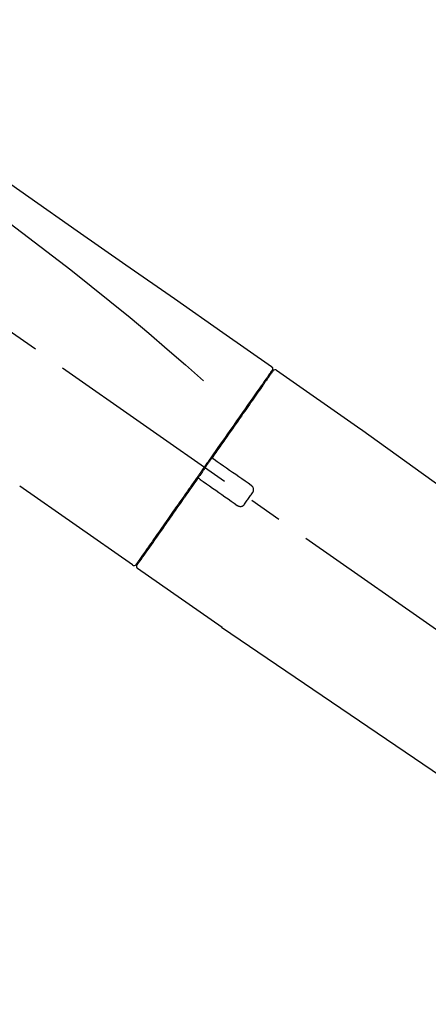
# Model space of a CAD drawing. Extents: x 83844 to 110317, y -22065 to -13195.
# Drawn here: x 88825 to 88902, y -18944 to -18757 of the extents above; entities that cross this region are included whole.
import ezdxf

# ---------------------------------------------------------------- set-up
doc = ezdxf.new("R2010")
doc.units = 0
doc.header["$LTSCALE"] = 50
doc.header["$MEASUREMENT"] = 0
doc.linetypes.add('CENTER2', pattern=[1.125, 0.75, -0.125, 0.125, -0.125])
doc.layers.get('0').update_dxf_attribs({"linetype": 'CONTINUOUS'})
doc.layers.get('DEFPOINTS').update_dxf_attribs({"color": 146, "linetype": 'CONTINUOUS'})
doc.layers.add('150-機器', color=8, linetype='CONTINUOUS')
doc.layers.add('166-寸法B', color=11, linetype='CONTINUOUS')
doc.styles.add('KH001', font='txt')
doc.dimstyles.new('KH1xx030', dxfattribs={"dimscale": 30, "dimtxt": 2, "dimasz": 0.6, "dimexe": 0.3, "dimexo": 1.2, "dimgap": 0.5, "dimtad": 3, "dimdec": 1, "dimdsep": 46, "dimlunit": 6, "dimtxsty": 'KH001', "dimblk": 'DOT', "dimcen": 1, "dimdle": 1, "dimclrd": 256, "dimclre": 256, "dimclrt": 256, "dimadec": 0, "dimazin": 0, "dimtfac": 1, "dimtdec": 1, "dimtix": 1, "dimtmove": 2, "dimatfit": 3, "dimldrblk": 'CLOSEDBLANK', "dimfxl": 1, "dimtolj": 1, "dimtzin": 0, "dimlwd": -1, "dimlwe": -1, "dimarcsym": 0})

# ---------------------------------------------------------------- blocks, each defined once
blk = doc.blocks.new('F402_D')
at = {"layer": '150-機器', "color": 13, "linetype": 'CENTER2'}
blk.add_line((0.34, 36.17), (-286.53, 237.04), dxfattribs=at)
at = {"layer": '150-機器', "color": 13, "linetype": 'Continuous'}
for p, q in [((-174.17, 186.36), (-158.16, 175.15)), ((-176.27, 184.49), (-176.11, 184.37)), ((-158.24, 175.21), (-38.21, 88.74)), ((-201.42, 149.44), (-222.76, 164.37)), ((-199.28, 151.28), (-199.44, 151.4)), ((-184.47, 137.57), (-200.48, 148.78)), ((-83.81, 69.09), (-184.55, 137.62))]:
    blk.add_line(p, q, dxfattribs=at)
for points in [[(-248.64, 238.5), (-239.45, 232.07), (-230.25, 225.63), (-221.06, 219.2), (-211.87, 212.76), (-202.68, 206.32), (-193.49, 199.89), (-184.3, 193.45), (-175.11, 187.02)], [(-247.92, 231.16), (-236.19, 222.7), (-224.54, 214.15), (-213.06, 205.38), (-201.83, 196.3), (-198.34, 193.33), (-194.86, 190.34), (-191.41, 187.33), (-187.96, 184.3)], [(-175.11, 187.02), (-175.1, 187.01), (-175.09, 187), (-175.08, 187), (-175.07, 186.99), (-175.05, 186.97), (-175.03, 186.96), (-175.01, 186.94), (-175, 186.92), (-174.97, 186.89), (-174.95, 186.86), (-174.94, 186.83), (-174.92, 186.79), (-174.91, 186.76), (-174.9, 186.72), (-174.89, 186.69), (-174.89, 186.65), (-174.89, 186.62), (-174.89, 186.6), (-174.89, 186.57), (-174.9, 186.55), (-174.9, 186.54), (-174.9, 186.53), (-174.9, 186.51), (-174.91, 186.5)], [(-175.11, 186.14), (-175.12, 186.13), (-175.13, 186.12), (-175.14, 186.11), (-175.14, 186.1), (-175.19, 186.03), (-175.23, 185.97), (-175.28, 185.9), (-175.32, 185.84), (-175.46, 185.64), (-175.6, 185.44), (-175.74, 185.25), (-175.88, 185.05), (-176.17, 184.63), (-176.47, 184.2), (-176.77, 183.78), (-177.06, 183.36), (-177.46, 182.79), (-177.86, 182.22), (-178.26, 181.65), (-178.65, 181.08), (-179.14, 180.39), (-179.63, 179.7), (-180.11, 179), (-180.6, 178.31), (-181.15, 177.52), (-181.71, 176.72), (-182.26, 175.93), (-182.82, 175.14), (-183.42, 174.28), (-184.02, 173.42), (-184.62, 172.56), (-185.23, 171.7), (-185.64, 171.1), (-186.06, 170.5), (-186.48, 169.91), (-186.9, 169.31), (-187.11, 169.01), (-187.32, 168.71), (-187.53, 168.41), (-187.74, 168.11)], [(-174.82, 186.21), (-174.82, 186.21), (-174.82, 186.21), (-174.82, 186.21), (-174.82, 186.21), (-174.82, 186.21), (-174.82, 186.21), (-174.82, 186.21), (-174.83, 186.2), (-174.83, 186.19), (-174.84, 186.19), (-174.84, 186.18), (-174.85, 186.17), (-174.94, 186.04), (-175.03, 185.91), (-175.13, 185.77), (-175.22, 185.64), (-175.3, 185.52), (-175.39, 185.4), (-175.48, 185.27), (-175.56, 185.15), (-175.61, 185.09), (-175.65, 185.03), (-175.69, 184.97), (-175.73, 184.91), (-175.84, 184.76), (-175.94, 184.61), (-176.05, 184.46), (-176.15, 184.31), (-176.21, 184.22), (-176.27, 184.13), (-176.34, 184.05), (-176.4, 183.96)], [(-175.06, 186.25), (-175.07, 186.23), (-175.09, 186.21), (-175.1, 186.19), (-175.12, 186.17), (-175.15, 186.11), (-175.18, 186.06), (-175.22, 186.01), (-175.26, 185.96)], [(-174.91, 186.5), (-174.9, 186.5), (-174.9, 186.5), (-174.9, 186.5), (-174.89, 186.5), (-174.86, 186.48), (-174.89, 186.43), (-174.97, 186.35), (-175.06, 186.25)], [(-176.4, 183.96), (-176.49, 183.83), (-176.58, 183.7), (-176.67, 183.57), (-176.76, 183.43), (-176.99, 183.11), (-177.21, 182.8), (-177.44, 182.48), (-177.66, 182.16), (-177.92, 181.79), (-178.18, 181.42), (-178.44, 181.05), (-178.69, 180.68), (-178.99, 180.26), (-179.28, 179.85), (-179.57, 179.43), (-179.86, 179.01), (-180.18, 178.56), (-180.5, 178.11), (-180.81, 177.65), (-181.13, 177.2), (-181.48, 176.71), (-181.82, 176.22), (-182.16, 175.73), (-182.5, 175.24), (-182.86, 174.72), (-183.22, 174.21), (-183.58, 173.7), (-183.94, 173.18), (-184.13, 172.91), (-184.32, 172.64), (-184.51, 172.38), (-184.69, 172.11), (-184.88, 171.84), (-185.07, 171.57), (-185.26, 171.31), (-185.44, 171.04), (-185.63, 170.77), (-185.82, 170.5), (-186.02, 170.22), (-186.21, 169.95)], [(-186.21, 169.95), (-186.23, 169.92), (-186.25, 169.89), (-186.27, 169.86), (-186.29, 169.83), (-186.33, 169.77), (-186.37, 169.71), (-186.41, 169.66), (-186.45, 169.6), (-186.52, 169.51), (-186.58, 169.42), (-186.64, 169.33), (-186.7, 169.24), (-186.76, 169.16), (-186.82, 169.07), (-186.89, 168.98), (-186.95, 168.89), (-187.01, 168.8), (-187.07, 168.71), (-187.13, 168.63), (-187.2, 168.54), (-187.26, 168.45), (-187.32, 168.36), (-187.38, 168.27), (-187.44, 168.18), (-187.53, 168.06), (-187.61, 167.95), (-187.69, 167.83), (-187.78, 167.71), (-187.88, 167.56), (-187.98, 167.41), (-188.09, 167.27), (-188.19, 167.12), (-188.31, 166.94), (-188.44, 166.76), (-188.56, 166.59), (-188.69, 166.41), (-188.77, 166.29), (-188.85, 166.18), (-188.93, 166.06), (-189.01, 165.94), (-189.06, 165.88), (-189.1, 165.82), (-189.14, 165.76), (-189.18, 165.71)], [(-186.21, 169.95), (-186.22, 169.94), (-186.22, 169.93), (-186.23, 169.92), (-186.23, 169.91), (-186.24, 169.9), (-186.24, 169.9), (-186.24, 169.89), (-186.25, 169.88), (-186.25, 169.86), (-186.25, 169.85), (-186.26, 169.83), (-186.26, 169.82), (-186.26, 169.81), (-186.26, 169.81), (-186.26, 169.8), (-186.26, 169.8), (-186.26, 169.79), (-186.26, 169.78), (-186.26, 169.77), (-186.26, 169.76), (-186.26, 169.76), (-186.26, 169.75), (-186.26, 169.75), (-186.26, 169.74), (-186.26, 169.73), (-186.25, 169.71), (-186.25, 169.7), (-186.25, 169.68), (-186.24, 169.67), (-186.24, 169.67), (-186.23, 169.66), (-186.23, 169.65), (-186.22, 169.63), (-186.21, 169.61), (-186.2, 169.6), (-186.19, 169.58), (-186.18, 169.57), (-186.17, 169.57), (-186.17, 169.56), (-186.16, 169.55), (-186.15, 169.55), (-186.14, 169.54), (-186.14, 169.54), (-186.13, 169.53)], [(-187.86, 167.94), (-187.87, 167.93), (-187.88, 167.92), (-187.88, 167.9), (-187.89, 167.89), (-187.92, 167.86), (-187.94, 167.82), (-187.96, 167.79), (-187.99, 167.76), (-188.03, 167.7), (-188.07, 167.64), (-188.11, 167.58), (-188.15, 167.52), (-188.2, 167.45), (-188.26, 167.37), (-188.31, 167.29), (-188.36, 167.22), (-188.43, 167.12), (-188.5, 167.03), (-188.56, 166.93), (-188.63, 166.84), (-188.71, 166.72), (-188.79, 166.61), (-188.87, 166.5), (-188.95, 166.38), (-189.07, 166.21), (-189.19, 166.04), (-189.31, 165.87), (-189.43, 165.7), (-189.58, 165.48), (-189.73, 165.27), (-189.88, 165.05), (-190.03, 164.84), (-190.19, 164.61), (-190.35, 164.38), (-190.52, 164.14), (-190.68, 163.91), (-190.85, 163.67), (-191.02, 163.42), (-191.2, 163.17), (-191.37, 162.92), (-191.54, 162.68), (-191.72, 162.43), (-191.89, 162.18), (-192.07, 161.93), (-192.25, 161.67), (-192.44, 161.4), (-192.62, 161.14), (-192.8, 160.88), (-193.03, 160.56), (-193.25, 160.25), (-193.47, 159.93), (-193.69, 159.61), (-193.95, 159.24), (-194.21, 158.86), (-194.48, 158.48), (-194.74, 158.11), (-195.04, 157.69), (-195.33, 157.26), (-195.63, 156.84), (-195.92, 156.42), (-196.19, 156.04), (-196.46, 155.65), (-196.73, 155.27), (-197, 154.88), (-197.24, 154.54), (-197.48, 154.19), (-197.72, 153.85), (-197.96, 153.51), (-198.17, 153.21), (-198.38, 152.91), (-198.59, 152.62), (-198.8, 152.32), (-198.97, 152.07), (-199.14, 151.82), (-199.32, 151.57), (-199.49, 151.33), (-199.63, 151.13), (-199.77, 150.93), (-199.9, 150.74), (-200.04, 150.54), (-200.15, 150.38), (-200.26, 150.23), (-200.37, 150.07), (-200.48, 149.92), (-200.52, 149.85), (-200.56, 149.79), (-200.61, 149.72), (-200.69, 149.61), (-200.71, 149.59), (-200.72, 149.57), (-200.73, 149.55), (-200.73, 149.56), (-200.73, 149.56), (-200.73, 149.56), (-200.73, 149.56), (-200.73, 149.56)], [(-187.74, 168.11), (-187.75, 168.1), (-187.76, 168.09), (-187.77, 168.07), (-187.78, 168.06), (-187.79, 168.04), (-187.8, 168.03), (-187.81, 168.01), (-187.82, 168), (-187.83, 167.99), (-187.84, 167.97), (-187.85, 167.96), (-187.86, 167.94)], [(-185.97, 169.42), (-185.97, 169.42), (-185.97, 169.42), (-185.97, 169.42), (-185.97, 169.42), (-185.98, 169.43), (-185.98, 169.43), (-185.98, 169.43), (-185.99, 169.43), (-185.99, 169.44), (-186, 169.44), (-186, 169.44), (-186.01, 169.45), (-186.01, 169.45), (-186.02, 169.45), (-186.02, 169.46), (-186.03, 169.46), (-186.03, 169.47), (-186.04, 169.47), (-186.05, 169.47), (-186.05, 169.48), (-186.06, 169.48), (-186.06, 169.49), (-186.07, 169.49), (-186.08, 169.5), (-186.08, 169.5), (-186.09, 169.5), (-186.09, 169.51), (-186.1, 169.51), (-186.1, 169.51), (-186.11, 169.52), (-186.11, 169.52), (-186.11, 169.52), (-186.12, 169.52), (-186.12, 169.52), (-186.12, 169.53), (-186.12, 169.53), (-186.12, 169.53), (-186.12, 169.53), (-186.12, 169.53), (-186.13, 169.53), (-186.13, 169.53), (-186.13, 169.53), (-186.13, 169.53), (-186.13, 169.53)], [(-178.94, 164.5), (-179.53, 164.91), (-180.11, 165.32), (-180.7, 165.73), (-181.28, 166.14), (-181.87, 166.55), (-182.46, 166.96), (-183.04, 167.37), (-183.63, 167.78), (-184.21, 168.19), (-184.8, 168.6), (-185.38, 169.01), (-185.97, 169.42)], [(-189.18, 165.7), (-189.43, 165.34), (-189.69, 164.98), (-189.94, 164.62), (-190.19, 164.26), (-190.44, 163.9), (-190.69, 163.55), (-190.94, 163.19), (-191.19, 162.84), (-191.31, 162.66), (-191.43, 162.48), (-191.56, 162.31), (-191.68, 162.13), (-191.92, 161.79), (-192.16, 161.44), (-192.41, 161.1), (-192.65, 160.75), (-193, 160.25), (-193.35, 159.75), (-193.7, 159.25), (-194.05, 158.75), (-194.26, 158.45), (-194.47, 158.14), (-194.69, 157.84), (-194.9, 157.53), (-195.11, 157.23), (-195.33, 156.93), (-195.54, 156.62), (-195.75, 156.32), (-196.13, 155.78), (-196.5, 155.25), (-196.88, 154.71), (-197.25, 154.18), (-197.57, 153.73), (-197.88, 153.28), (-198.19, 152.83), (-198.51, 152.38), (-198.75, 152.03), (-199, 151.68), (-199.25, 151.33), (-199.49, 150.98), (-199.66, 150.73), (-199.83, 150.49), (-200, 150.25), (-200.17, 150), (-200.27, 149.87), (-200.36, 149.74), (-200.45, 149.61), (-200.54, 149.48), (-200.54, 149.47), (-200.55, 149.47), (-200.55, 149.46), (-200.56, 149.45), (-200.56, 149.45), (-200.56, 149.45), (-200.57, 149.44), (-200.57, 149.44), (-200.57, 149.44), (-200.56, 149.44), (-200.56, 149.45), (-200.56, 149.45)], [(-188.76, 165.77), (-188.76, 165.78), (-188.77, 165.78), (-188.77, 165.78), (-188.77, 165.78), (-188.78, 165.79), (-188.78, 165.79), (-188.79, 165.79), (-188.79, 165.79), (-188.8, 165.8), (-188.81, 165.8), (-188.82, 165.81), (-188.83, 165.81), (-188.83, 165.81), (-188.84, 165.81), (-188.84, 165.82), (-188.84, 165.82), (-188.85, 165.82), (-188.86, 165.82), (-188.87, 165.82), (-188.88, 165.83), (-188.89, 165.83), (-188.89, 165.83), (-188.9, 165.83), (-188.9, 165.83), (-188.91, 165.83), (-188.92, 165.83), (-188.93, 165.83), (-188.94, 165.83), (-188.95, 165.83), (-188.95, 165.83), (-188.96, 165.83), (-188.96, 165.83), (-188.99, 165.83), (-189.01, 165.83), (-189.03, 165.82), (-189.06, 165.82), (-189.08, 165.81), (-189.1, 165.8), (-189.11, 165.79), (-189.13, 165.77), (-189.14, 165.76), (-189.15, 165.74), (-189.17, 165.73), (-189.18, 165.71)], [(-188.76, 165.77), (-188.76, 165.77), (-188.76, 165.77), (-188.76, 165.77), (-188.76, 165.77), (-188.76, 165.77), (-188.75, 165.77), (-188.75, 165.77), (-188.75, 165.77), (-188.75, 165.77), (-188.75, 165.77), (-188.75, 165.77), (-188.75, 165.77), (-188.75, 165.76), (-188.74, 165.76), (-188.74, 165.76), (-188.74, 165.76), (-188.73, 165.75), (-188.72, 165.75), (-188.72, 165.74), (-188.71, 165.74), (-188.7, 165.73), (-188.7, 165.73), (-188.69, 165.72), (-188.68, 165.72), (-188.68, 165.72), (-188.67, 165.71), (-188.66, 165.71), (-188.66, 165.7), (-188.65, 165.7), (-188.65, 165.7), (-188.64, 165.69), (-188.64, 165.69), (-188.63, 165.68), (-188.63, 165.68), (-188.62, 165.68), (-188.62, 165.67), (-188.61, 165.67), (-188.61, 165.67), (-188.61, 165.67), (-188.6, 165.67), (-188.6, 165.66), (-188.6, 165.66), (-188.6, 165.66), (-188.6, 165.66)], [(-188.6, 165.66), (-188.01, 165.25), (-187.43, 164.84), (-186.84, 164.43), (-186.26, 164.02), (-185.67, 163.61), (-185.09, 163.2), (-184.5, 162.79), (-183.92, 162.38), (-183.33, 161.97), (-182.75, 161.56), (-182.16, 161.15), (-181.57, 160.74)], [(-178.7, 163.11), (-178.68, 163.14), (-178.66, 163.16), (-178.64, 163.19), (-178.62, 163.22), (-178.59, 163.27), (-178.56, 163.33), (-178.54, 163.39), (-178.52, 163.46), (-178.5, 163.56), (-178.49, 163.65), (-178.49, 163.75), (-178.51, 163.85), (-178.53, 163.95), (-178.56, 164.05), (-178.6, 164.14), (-178.65, 164.23), (-178.69, 164.28), (-178.73, 164.33), (-178.78, 164.38), (-178.83, 164.43), (-178.86, 164.45), (-178.89, 164.46), (-178.92, 164.48), (-178.94, 164.5)], [(-180.19, 160.99), (-180.06, 161.16), (-179.94, 161.34), (-179.81, 161.52), (-179.69, 161.69), (-179.57, 161.87), (-179.44, 162.05), (-179.32, 162.23), (-179.19, 162.4), (-179.07, 162.58), (-178.95, 162.76), (-178.82, 162.93), (-178.7, 163.11)], [(-181.57, 160.74), (-181.55, 160.72), (-181.52, 160.7), (-181.49, 160.68), (-181.47, 160.67), (-181.41, 160.63), (-181.35, 160.6), (-181.28, 160.58), (-181.22, 160.56), (-181.12, 160.54), (-181.02, 160.53), (-180.92, 160.54), (-180.82, 160.55), (-180.72, 160.58), (-180.62, 160.61), (-180.53, 160.65), (-180.45, 160.7), (-180.4, 160.74), (-180.35, 160.78), (-180.3, 160.83), (-180.26, 160.88), (-180.24, 160.91), (-180.22, 160.93), (-180.2, 160.96), (-180.19, 160.99)]]:
    blk.add_lwpolyline(points, dxfattribs=at)
for centre, start, end in [((-174.41, 185.92), 55.5475, 145), ((-201.14, 149.85), 234.9852, 325), ((-200.16, 149.16), 145, 235.2489)]:
    blk.add_arc(centre, 0.499, start, end, dxfattribs=at)
blk = doc.blocks.new('_Dot')
at = {"color": 0, "linetype": 'ByBlock', "lineweight": -2}
blk.add_line((-0.5, 0), (-1, 0), dxfattribs=at)
at = {"color": 0, "linetype": 'ByBlock', "const_width": 0.5}
blk.add_lwpolyline([(-0.25, 0, 1), (0.25, 0, 1)], format="xyb", close=True, dxfattribs=at)
blk = doc.blocks.new('*D102')
at = {"layer": '166-寸法B', "transparency": 16777216}
for p, q in [((88467.6, -18976.51), (88467.6, -18688.05)), ((89117.6, -18742.31), (89117.6, -18688.05)), ((88485.6, -18697.05), (89099.6, -18697.05))]:
    blk.add_line(p, q, dxfattribs=at)
at = {"layer": 'DEFPOINTS', "color": 0, "transparency": 16777216}
for p in [(89117.6, -18697.05), (89117.6, -18778.31), (88467.6, -19012.51)]:
    blk.add_point(p, dxfattribs=at)
at = {"layer": '166-寸法B', "transparency": 16777216, "xscale": 18, "yscale": 18, "zscale": 18, "rotation": 180}
blk.add_blockref('_Dot', (88467.6, -18697.05), dxfattribs=at)
at = {"layer": '166-寸法B', "transparency": 16777216, "xscale": 18, "yscale": 18, "zscale": 18}
blk.add_blockref('_Dot', (89117.6, -18697.05), dxfattribs=at)
at = {"layer": '166-寸法B', "transparency": 16777216, "insert": (88792.6, -18652.05), "char_height": 60, "attachment_point": 5, "style": 'KH001'}
blk.add_mtext('\\A1;650', dxfattribs=at)
blk = doc.blocks.new('_ClosedBlank')
at = {"color": 0, "linetype": 'ByBlock', "lineweight": -2}
for p, q in [((-1, 0.167), (0, 0)), ((-1, 0.167), (-1, -0.167)), ((0, 0), (-1, -0.167))]:
    blk.add_line(p, q, dxfattribs=at)
blk = doc.blocks.new('*D186')
at = {"layer": '166-寸法B', "transparency": 16777216}
for p, q in [((88467.6, -18976.51), (88467.6, -18553.05)), ((89267.6, -18976.51), (89267.6, -18553.05)), ((89249.6, -18562.05), (88485.6, -18562.05))]:
    blk.add_line(p, q, dxfattribs=at)
at = {"layer": 'DEFPOINTS', "color": 0, "transparency": 16777216}
for p in [(88467.6, -18562.05), (88467.6, -19012.51), (89267.6, -19012.51)]:
    blk.add_point(p, dxfattribs=at)
at = {"layer": '166-寸法B', "transparency": 16777216, "xscale": 18, "yscale": 18, "zscale": 18, "rotation": 180}
blk.add_blockref('_Dot', (88467.6, -18562.05), dxfattribs=at)
at = {"layer": '166-寸法B', "transparency": 16777216, "xscale": 18, "yscale": 18, "zscale": 18}
blk.add_blockref('_Dot', (89267.6, -18562.05), dxfattribs=at)
at = {"layer": '166-寸法B', "transparency": 16777216, "insert": (88867.6, -18517.05), "char_height": 60, "attachment_point": 5, "style": 'KH001'}
blk.add_mtext('\\A1;800', dxfattribs=at)

msp = doc.modelspace()

# ---------------------------------------------------------------- block references
at = {"layer": '150-機器'}
msp.add_blockref('F402_D', (89047.6, -19009.81), dxfattribs=at)

# ---------------------------------------------------------------- dimensions: what is measured, and where the dimension line sits
at = {"layer": '166-寸法B'}
for base, p1, p2, picture, middle in [((88467.6, -18562.05), (89267.6, -19012.51), (88467.6, -19012.51), '*D186', (88867.6, -18517.05)), ((89117.6, -18697.05), (88467.6, -19012.51), (89117.6, -18778.31), '*D102', (88792.6, -18652.05))]:
    dim = msp.add_linear_dim(base=base, p1=p1, p2=p2, dimstyle='KH1xx030', dxfattribs=at)
    dim.commit()
    dim.dimension.update_dxf_attribs({"geometry": picture, "text_midpoint": middle})

doc.saveas('drawing.dxf')
